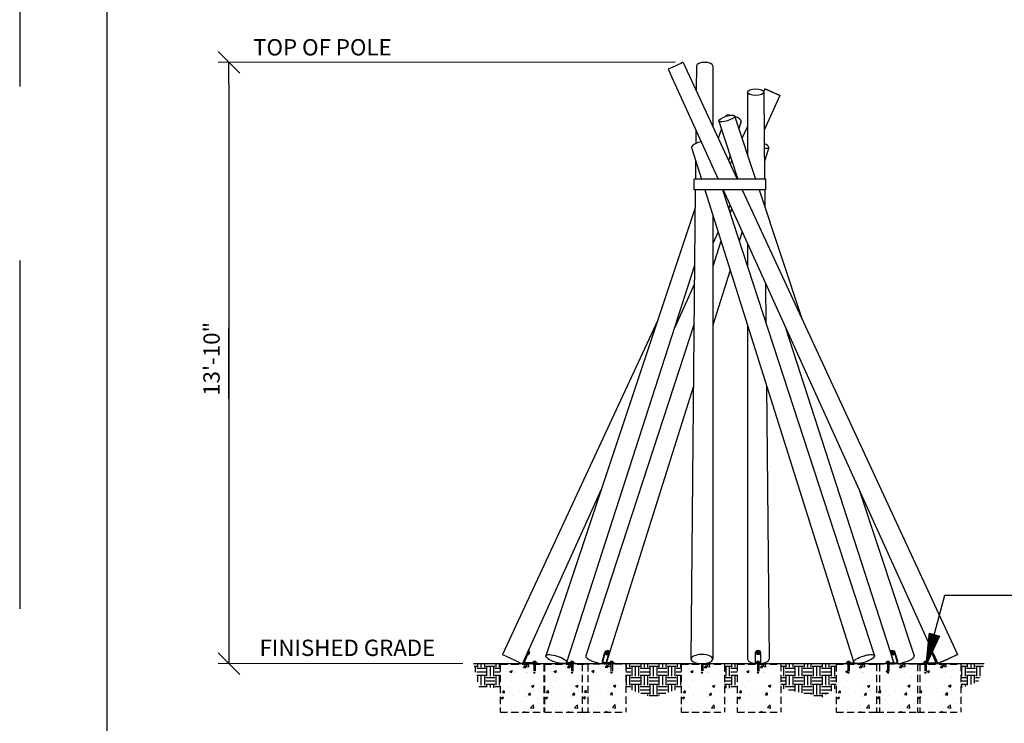
# Model space of a CAD drawing. Extents: x 0 to 421, y 0 to 528.
# Drawn here: x 0 to 271, y 112 to 306 of the extents above; entities that cross this region are included whole.
import ezdxf
from ezdxf.enums import TextEntityAlignment as Align

# ---------------------------------------------------------------- set-up
doc = ezdxf.new("R2010")
doc.units = 0
doc.header["$LTSCALE"] = 16
doc.header["$MEASUREMENT"] = 0
doc.linetypes.add('HIDDEN2', pattern=[0.1875, 0.125, -0.0625])
doc.layers.get('0').update_dxf_attribs({"color": 2, "linetype": 'CONTINUOUS'})
for name, color, linetype in [('1', 7, 'CONTINUOUS'), ('HIDDEN', 3, 'HIDDEN2'), ('LEADERS', 7, 'CONTINUOUS'), ('NOTES', 7, 'CONTINUOUS'), ('TITLE', 7, 'CONTINUOUS')]:
    doc.layers.add(name, color=color, linetype=linetype)
doc.layers.add('Dimension (ANSI)', color=4, linetype='CONTINUOUS', lineweight=25)
doc.layers.add('Visible (ANSI)', color=2, linetype='CONTINUOUS', lineweight=30)
doc.styles.add('ARIAL', font='arial.ttf')
doc.styles.add('ROMANC', font='ROMANC.shx')

# ---------------------------------------------------------------- blocks, each defined once
blk = doc.blocks.new('Title-A-Size-WP')
at = {"layer": 'TITLE', "color": 6, "linetype": 'HIDDEN2'}
blk.add_lwpolyline([(0, 11.0001), (0, 0), (8.7697, 0), (8.7697, 11.0001)], close=True, dxfattribs=at)
at = {"layer": 'TITLE', "color": 1}
blk.add_lwpolyline([(8.2697, 0.5), (8.2697, 10.6501), (0.5, 10.6501), (0.5, 0.5)], close=True, dxfattribs=at)
at = {"layer": 'TITLE', "color": 7, "style": 'ROMANC'}
for tag, p, height in [('DRAWING-NAME', (5.7255, 10.7126), 0.0729), ('1:1', (8.0831, 10.7126), 0.0729), ('SERIES', (5.7218, 1.3479), 0.0729), ('MODEL-NO.', (5.7218, 1.2299), 0.0729), ('MODEL-DESCRIPTION', (5.7218, 1.1118), 0.0729), ('MODEL-DESCRIPTION', (5.7218, 0.9937), 0.0729), ('MODEL-DESCRIPTION', (5.7218, 0.8757), 0.0729), ('DATE-DWN', (2.5179, 0.6611), 0.0625), ('SCALE', (0.5408, 0.541), 0.0625), ('DATE-CHK', (2.5179, 0.5389), 0.0625), ('DWG-NO.', (5.7287, 0.5385), 0.0729), ('S', (7.7407, 0.5382), 0.0729), ('T', (8.0822, 0.5382), 0.0729)]:
    blk.add_attdef(tag, p, '', height=height, dxfattribs=at)
at = {"layer": 'TITLE', "color": 7, "style": 'ROMANC', "flags": 8}
blk.add_attdef('1', text='', height=0.0625, dxfattribs=at).set_placement((0.623, 0.8676), align=Align.MIDDLE)
for tag, p in [('DWN/CHK', (2.5182, 0.8372)), ('DATE', (0.7326, 0.8372)), ('REVISION', (1.3005, 0.8372))]:
    blk.add_attdef(tag, p, '', height=0.0625, dxfattribs=at)
blk = doc.blocks.new('*X16')
at = {"color": 0}
for p, q in [((4.6787, 6.617), (4.8374, 6.617)), ((4.6843, 6.6179), (4.8374, 6.6179)), ((4.69, 6.6189), (4.8374, 6.6189)), ((4.6957, 6.6198), (4.8374, 6.6198)), ((4.7013, 6.6208), (4.8374, 6.6208)), ((4.707, 6.6217), (4.8374, 6.6217)), ((4.7127, 6.6226), (4.8374, 6.6226)), ((4.7184, 6.6236), (4.8374, 6.6236)), ((4.724, 6.6245), (4.8374, 6.6245)), ((4.7297, 6.6255), (4.8374, 6.6255)), ((4.7354, 6.6264), (4.8374, 6.6264)), ((4.741, 6.6274), (4.8374, 6.6274)), ((4.7467, 6.6283), (4.8374, 6.6283)), ((4.7524, 6.6293), (4.8374, 6.6293)), ((4.7581, 6.6302), (4.8374, 6.6302)), ((4.7637, 6.6311), (4.8374, 6.6311)), ((4.7694, 6.6321), (4.8374, 6.6321)), ((4.7751, 6.633), (4.8374, 6.633)), ((4.7807, 6.634), (4.8374, 6.634)), ((4.7864, 6.6349), (4.8374, 6.6349)), ((4.7921, 6.6359), (4.8374, 6.6359)), ((4.7978, 6.6368), (4.8374, 6.6368)), ((4.8034, 6.6378), (4.8374, 6.6378)), ((4.8091, 6.6387), (4.8374, 6.6387)), ((4.8148, 6.6397), (4.8374, 6.6397)), ((4.8204, 6.6406), (4.8374, 6.6406)), ((4.8261, 6.6415), (4.8374, 6.6415)), ((4.8318, 6.6425), (4.8374, 6.6425)), ((4.6589, 6.6132), (4.8374, 6.6132)), ((4.6617, 6.6141), (4.8374, 6.6141)), ((4.6646, 6.6122), (4.8374, 6.6122)), ((4.6673, 6.6151), (4.8374, 6.6151)), ((4.6702, 6.6113), (4.8374, 6.6113)), ((4.673, 6.616), (4.8374, 6.616)), ((4.6759, 6.6104), (4.8374, 6.6104)), ((4.6816, 6.6094), (4.8374, 6.6094)), ((4.6872, 6.6085), (4.8374, 6.6085)), ((4.6929, 6.6075), (4.8374, 6.6075)), ((4.6986, 6.6066), (4.8374, 6.6066)), ((4.7043, 6.6056), (4.8374, 6.6056)), ((4.7099, 6.6047), (4.8374, 6.6047)), ((4.7156, 6.6037), (4.8374, 6.6037)), ((4.7213, 6.6028), (4.8374, 6.6028)), ((4.7269, 6.6018), (4.8374, 6.6018)), ((4.7326, 6.6009), (4.8374, 6.6009)), ((4.7383, 6.6), (4.8374, 6.6)), ((4.744, 6.599), (4.8374, 6.599)), ((4.7496, 6.5981), (4.8374, 6.5981)), ((4.7553, 6.5971), (4.8374, 6.5971)), ((4.761, 6.5962), (4.8374, 6.5962)), ((4.7666, 6.5952), (4.8374, 6.5952)), ((4.7723, 6.5943), (4.8374, 6.5943)), ((4.778, 6.5933), (4.8374, 6.5933)), ((4.7837, 6.5924), (4.8374, 6.5924)), ((4.7893, 6.5915), (4.8374, 6.5915)), ((4.795, 6.5905), (4.8374, 6.5905)), ((4.8007, 6.5896), (4.8374, 6.5896)), ((4.8063, 6.5886), (4.8374, 6.5886)), ((4.812, 6.5877), (4.8374, 6.5877)), ((4.8177, 6.5867), (4.8374, 6.5867)), ((4.8233, 6.5858), (4.8374, 6.5858)), ((4.829, 6.5848), (4.8374, 6.5848)), ((4.8347, 6.5839), (4.8374, 6.5839))]:
    blk.add_line(p, q, dxfattribs=at)
blk = doc.blocks.new('ARROW-2D')
at = {"layer": 'LEADERS', "color": 7}
blk.add_lwpolyline([(0, 0), (0.18, 0.03), (0.18, -0.03)], close=True, dxfattribs=at)
blk.add_blockref('*X16', (-4.6574, -6.6134), dxfattribs=at)

msp = doc.modelspace()

# ---------------------------------------------------------------- hatches: boundary and pattern name
at = {"layer": '1'}
h = msp.add_hatch(dxfattribs=at)
h.set_pattern_fill('EARTH', color=256, scale=10)
h.set_pattern_definition([(0, (6, -4.301), (2.5, 2.5), [2.5, -2.5]), (0, (6, -3.3634), (2.5, 2.5), [2.5, -2.5]), (0, (6, -2.426), (2.5, 2.5), [2.5, -2.5]), (90, (6.3125, -2.1134), (-2.5, 2.5), [2.5, -2.5]), (90, (7.25, -2.1134), (-2.5, 2.5), [2.5, -2.5]), (90, (8.1875, -2.1134), (-2.5, 2.5), [2.5, -2.5])])
h.paths.add_polyline_path([(132.48, 128.72), (125.14, 128.86), (126.63, 122.49), (132.48, 122.09)])
h.paths.add_polyline_path([(167.06, 128.77), (167.06, 122.14), (174.63, 119.52), (182.33, 122.09), (182.33, 128.72)])
h.paths.add_polyline_path([(197.79, 128.74), (194.33, 128.72), (194.33, 122.09), (197.79, 122.11)])
h.paths.add_polyline_path([(209.79, 128.74), (209.79, 122.11), (221.22, 119.57), (225.07, 122.09), (225.07, 128.72)])
h.paths.add_polyline_path([(265.88, 128.86), (259.47, 128.74), (259.47, 122.11), (264.22, 123.83)])
h = msp.add_hatch(dxfattribs=at)
h.set_pattern_fill('AR-CONC', color=256)
h.set_pattern_definition([(50, (-12.708, -6.965), (7.1726, -0.62752), [0.75, -8.25]), (355, (-12.708, -6.965), (-1.38751, 7.52192), [0.6, -6.6]), (100.4514, (-12.1104, -7.017), (5.7851, 6.8944), [0.6374, -7.01142]), (46.184, (-12.708, -4.965), (10.6724, -1.6552), [1.125, -12.375]), (96.6356, (-11.819, -5.103), (9.3466, 9.7412), [0.9561, -10.51714]), (351.184, (-12.708, -4.965), (9.3466, 9.7412), [0.9, -9.9]), (21, (-11.708, -5.465), (5.96907, -4.02619), [0.75, -8.25]), (326, (-11.708, -5.465), (2.43315, 7.2515), [0.6, -6.6]), (71.4514, (-11.211, -5.8005), (8.40222, 3.2253), [0.6374, -7.01142]), (37.5, (-12.7082, -6.965), (0.1216, 3.32894), [0, -6.52, 0, -6.7, 0, -6.625]), (7.5, (-12.708, -6.965), (2.630695, 3.94412), [0, -3.82, 0, -6.37, 0, -2.525]), (327.5, (-14.9382, -6.965), (5.338224, -0.22555), [0, -2.5, 0, -7.8, 0, -10.35]), (317.5, (-15.938, -6.965), (5.83186, 1.00105), [0, -3.25, 0, -5.18, 0, -7.35])])
h.paths.add_polyline_path([(132.48, 128.72), (144.48, 128.72), (144.48, 115.46), (132.48, 115.46)])
h = msp.add_hatch(dxfattribs=at)
h.set_pattern_fill('AR-CONC', color=256)
h.set_pattern_definition([(50, (-0.5487, -6.965), (7.1726, -0.62752), [0.75, -8.25]), (355, (-0.549, -6.965), (-1.38751, 7.52192), [0.6, -6.6]), (100.4514, (0.049, -7.017), (5.7851, 6.8944), [0.6374, -7.01142]), (46.184, (-0.549, -4.965), (10.6724, -1.6552), [1.125, -12.375]), (96.6356, (0.341, -5.103), (9.3466, 9.7412), [0.9561, -10.51714]), (351.184, (-0.549, -4.965), (9.3466, 9.7412), [0.9, -9.9]), (21, (0.4513, -5.465), (5.96907, -4.02619), [0.75, -8.25]), (326, (0.451, -5.465), (2.43315, 7.2515), [0.6, -6.6]), (71.4514, (0.949, -5.8005), (8.40222, 3.2253), [0.6374, -7.01142]), (37.5, (-0.5487, -6.965), (0.1216, 3.32894), [0, -6.52, 0, -6.7, 0, -6.625]), (7.5, (-0.5487, -6.965), (2.630695, 3.94412), [0, -3.82, 0, -6.37, 0, -2.525]), (327.5, (-2.7787, -6.965), (5.338224, -0.22555), [0, -2.5, 0, -7.8, 0, -10.35]), (317.5, (-3.7787, -6.965), (5.83186, 1.00105), [0, -3.25, 0, -5.18, 0, -7.35])])
h.paths.add_polyline_path([(144.64, 128.72), (156.64, 128.72), (156.64, 115.46), (144.64, 115.46)])
h = msp.add_hatch(dxfattribs=at)
h.set_pattern_fill('AR-CONC', color=256)
h.set_pattern_definition([(50, (9.874, -6.917), (7.1726, -0.62752), [0.75, -8.25]), (355, (9.874, -6.917), (-1.38751, 7.52192), [0.6, -6.6]), (100.4514, (10.4715, -6.969), (5.7851, 6.8944), [0.6374, -7.01142]), (46.184, (9.874, -4.917), (10.6724, -1.6552), [1.125, -12.375]), (96.6356, (10.763, -5.055), (9.3466, 9.7412), [0.9561, -10.51714]), (351.184, (9.874, -4.917), (9.3466, 9.7412), [0.9, -9.9]), (21, (10.874, -5.417), (5.96907, -4.02619), [0.75, -8.25]), (326, (10.874, -5.417), (2.43315, 7.2515), [0.6, -6.6]), (71.4514, (11.371, -5.752), (8.40222, 3.2253), [0.6374, -7.01142]), (37.5, (9.8738, -6.9168), (0.1216, 3.32894), [0, -6.52, 0, -6.7, 0, -6.625]), (7.5, (9.8738, -6.9168), (2.630695, 3.94412), [0, -3.82, 0, -6.37, 0, -2.525]), (327.5, (7.6438, -6.9168), (5.338224, -0.22555), [0, -2.5, 0, -7.8, 0, -10.35]), (317.5, (6.644, -6.9168), (5.83186, 1.00105), [0, -3.25, 0, -5.18, 0, -7.35])])
h.paths.add_polyline_path([(155.06, 128.77), (167.06, 128.77), (167.06, 115.51), (155.06, 115.51)])
h = msp.add_hatch(dxfattribs=at)
h.set_pattern_fill('AR-CONC', color=256)
h.set_pattern_definition([(50, (37.146, -6.965), (7.1726, -0.62752), [0.75, -8.25]), (355, (37.146, -6.965), (-1.38751, 7.52192), [0.6, -6.6]), (100.4514, (37.7436, -7.017), (5.7851, 6.8944), [0.6374, -7.01142]), (46.184, (37.146, -4.965), (10.6724, -1.6552), [1.125, -12.375]), (96.6356, (38.035, -5.103), (9.3466, 9.7412), [0.9561, -10.51714]), (351.184, (37.146, -4.965), (9.3466, 9.7412), [0.9, -9.9]), (21, (38.146, -5.465), (5.96907, -4.02619), [0.75, -8.25]), (326, (38.146, -5.465), (2.43315, 7.2515), [0.6, -6.6]), (71.4514, (38.643, -5.8005), (8.40222, 3.2253), [0.6374, -7.01142]), (37.5, (37.1458, -6.965), (0.1216, 3.32894), [0, -6.52, 0, -6.7, 0, -6.625]), (7.5, (37.146, -6.965), (2.630695, 3.94412), [0, -3.82, 0, -6.37, 0, -2.525]), (327.5, (34.9158, -6.965), (5.338224, -0.22555), [0, -2.5, 0, -7.8, 0, -10.35]), (317.5, (33.916, -6.965), (5.83186, 1.00105), [0, -3.25, 0, -5.18, 0, -7.35])])
h.paths.add_polyline_path([(182.33, 128.72), (194.33, 128.72), (194.33, 115.46), (182.33, 115.46)])
h = msp.add_hatch(dxfattribs=at)
h.set_pattern_fill('AR-CONC', color=256)
h.set_pattern_definition([(50, (52.606, -6.9504), (7.1726, -0.62752), [0.75, -8.25]), (355, (52.606, -6.9504), (-1.38751, 7.52192), [0.6, -6.6]), (100.4514, (53.2035, -7.003), (5.7851, 6.8944), [0.6374, -7.01142]), (46.184, (52.606, -4.95), (10.6724, -1.6552), [1.125, -12.375]), (96.6356, (53.495, -5.088), (9.3466, 9.7412), [0.9561, -10.51714]), (351.184, (52.606, -4.95), (9.3466, 9.7412), [0.9, -9.9]), (21, (53.606, -5.4504), (5.96907, -4.02619), [0.75, -8.25]), (326, (53.606, -5.4504), (2.43315, 7.2515), [0.6, -6.6]), (71.4514, (54.103, -5.786), (8.40222, 3.2253), [0.6374, -7.01142]), (37.5, (52.6058, -6.9504), (0.1216, 3.32894), [0, -6.52, 0, -6.7, 0, -6.625]), (7.5, (52.6058, -6.9504), (2.630695, 3.94412), [0, -3.82, 0, -6.37, 0, -2.525]), (327.5, (50.3758, -6.9504), (5.338224, -0.22555), [0, -2.5, 0, -7.8, 0, -10.35]), (317.5, (49.376, -6.9504), (5.83186, 1.00105), [0, -3.25, 0, -5.18, 0, -7.35])])
h.paths.add_polyline_path([(197.79, 128.74), (209.79, 128.74), (209.79, 115.48), (197.79, 115.48)])
h = msp.add_hatch(dxfattribs=at)
h.set_pattern_fill('AR-CONC', color=256)
h.set_pattern_definition([(50, (79.878, -6.965), (7.1726, -0.62752), [0.75, -8.25]), (355, (79.878, -6.965), (-1.38751, 7.52192), [0.6, -6.6]), (100.4514, (80.4755, -7.017), (5.7851, 6.8944), [0.6374, -7.01142]), (46.184, (79.878, -4.965), (10.6724, -1.6552), [1.125, -12.375]), (96.6356, (80.767, -5.103), (9.3466, 9.7412), [0.9561, -10.51714]), (351.184, (79.878, -4.965), (9.3466, 9.7412), [0.9, -9.9]), (21, (80.878, -5.465), (5.96907, -4.02619), [0.75, -8.25]), (326, (80.878, -5.465), (2.43315, 7.2515), [0.6, -6.6]), (71.4514, (81.375, -5.8005), (8.40222, 3.2253), [0.6374, -7.01142]), (37.5, (79.8778, -6.965), (0.1216, 3.32894), [0, -6.52, 0, -6.7, 0, -6.625]), (7.5, (79.878, -6.965), (2.630695, 3.94412), [0, -3.82, 0, -6.37, 0, -2.525]), (327.5, (77.6478, -6.965), (5.338224, -0.22555), [0, -2.5, 0, -7.8, 0, -10.35]), (317.5, (76.648, -6.965), (5.83186, 1.00105), [0, -3.25, 0, -5.18, 0, -7.35])])
h.paths.add_polyline_path([(225.07, 128.72), (237.07, 128.72), (237.07, 115.46), (225.07, 115.46)])
h = msp.add_hatch(dxfattribs=at)
h.set_pattern_fill('AR-CONC', color=256)
h.set_pattern_definition([(50, (90.995, -6.924), (7.1726, -0.62752), [0.75, -8.25]), (355, (90.995, -6.924), (-1.38751, 7.52192), [0.6, -6.6]), (100.4514, (91.593, -6.976), (5.7851, 6.8944), [0.6374, -7.01142]), (46.184, (90.995, -4.924), (10.6724, -1.6552), [1.125, -12.375]), (96.6356, (91.884, -5.062), (9.3466, 9.7412), [0.9561, -10.51714]), (351.184, (90.995, -4.924), (9.3466, 9.7412), [0.9, -9.9]), (21, (91.995, -5.424), (5.96907, -4.02619), [0.75, -8.25]), (326, (91.995, -5.424), (2.43315, 7.2515), [0.6, -6.6]), (71.4514, (92.4925, -5.7595), (8.40222, 3.2253), [0.6374, -7.01142]), (37.5, (90.995, -6.924), (0.1216, 3.32894), [0, -6.52, 0, -6.7, 0, -6.625]), (7.5, (90.995, -6.924), (2.630695, 3.94412), [0, -3.82, 0, -6.37, 0, -2.525]), (327.5, (88.765, -6.924), (5.338224, -0.22555), [0, -2.5, 0, -7.8, 0, -10.35]), (317.5, (87.765, -6.924), (5.83186, 1.00105), [0, -3.25, 0, -5.18, 0, -7.35])])
h.paths.add_polyline_path([(236.18, 128.77), (248.18, 128.77), (248.18, 115.5), (236.18, 115.5)])
h = msp.add_hatch(dxfattribs=at)
h.set_pattern_fill('AR-CONC', color=256)
h.set_pattern_definition([(50, (102.286, -6.9504), (7.1726, -0.62752), [0.75, -8.25]), (355, (102.286, -6.9504), (-1.38751, 7.52192), [0.6, -6.6]), (100.4514, (102.884, -7.003), (5.7851, 6.8944), [0.6374, -7.01142]), (46.184, (102.286, -4.95), (10.6724, -1.6552), [1.125, -12.375]), (96.6356, (103.175, -5.088), (9.3466, 9.7412), [0.9561, -10.51714]), (351.184, (102.286, -4.95), (9.3466, 9.7412), [0.9, -9.9]), (21, (103.286, -5.4504), (5.96907, -4.02619), [0.75, -8.25]), (326, (103.286, -5.4504), (2.43315, 7.2515), [0.6, -6.6]), (71.4514, (103.7835, -5.786), (8.40222, 3.2253), [0.6374, -7.01142]), (37.5, (102.286, -6.9504), (0.1216, 3.32894), [0, -6.52, 0, -6.7, 0, -6.625]), (7.5, (102.286, -6.9504), (2.630695, 3.94412), [0, -3.82, 0, -6.37, 0, -2.525]), (327.5, (100.056, -6.9504), (5.338224, -0.22555), [0, -2.5, 0, -7.8, 0, -10.35]), (317.5, (99.056, -6.9504), (5.83186, 1.00105), [0, -3.25, 0, -5.18, 0, -7.35])])
h.paths.add_polyline_path([(247.47, 128.74), (259.47, 128.74), (259.47, 115.48), (247.47, 115.48)])

# ---------------------------------------------------------------- linework, layer by layer
for p, q in [((139.72, 131.4), (138.57, 128.86)), ((139.91, 131.87), (138.97, 129.54)), ((139.2, 129.45), (140.14, 131.78)), ((139.22, 129.45), (139.97, 131.31)), ((140.02, 131.29), (139.96, 131.31)), ((140.1, 131.48), (140.2, 131.73)), ((140.1, 131.48), (140.31, 131.4)), ((140.2, 131.73), (140.31, 132)), ((140.2, 131.73), (140.4, 131.64)), ((140.43, 132.47), (140.24, 132.55)), ((140.31, 132), (140.32, 132.03)), ((140.31, 132), (140.52, 131.92)), ((140.32, 132.03), (140.53, 131.94)), ((140.4, 132.22), (140.34, 132.24)), ((140.34, 131.4), (140.34, 131.4)), ((140.34, 131.4), (140.34, 131.4)), ((140.38, 131.51), (140.38, 131.51)), ((140.4, 131.55), (140.4, 131.55)), ((140.48, 131.77), (140.48, 131.77)), ((140.5, 131.81), (140.5, 131.81)), ((140.55, 131.92), (140.55, 131.92)), ((140.55, 131.92), (140.55, 131.92)), ((161.23, 131.87), (160.58, 129.54)), ((160.74, 129.45), (161.4, 131.78)), ((161.72, 131.32), (161.68, 131.34)), ((161.73, 131.73), (161.91, 132)), ((161.8, 131.48), (161.73, 131.73)), ((161.73, 131.73), (161.88, 131.64)), ((161.8, 131.48), (161.94, 131.4)), ((161.81, 129.45), (162.47, 131.78)), ((161.91, 132), (162.15, 132.03)), ((161.91, 132), (162.06, 131.92)), ((161.93, 131.51), (161.93, 131.51)), ((161.98, 131.77), (161.99, 131.77)), ((162.08, 131.4), (162.08, 131.4)), ((162.15, 132.03), (162.29, 131.94)), ((162.31, 132.43), (162.16, 132.51)), ((162.22, 132.19), (162.18, 132.21)), ((162.19, 131.92), (162.19, 131.92)), ((162.29, 131.55), (162.28, 131.55)), ((162.34, 131.81), (162.34, 131.81)), ((202.83, 131.8), (202.83, 131.89)), ((202.84, 129.45), (202.83, 131.78)), ((203.08, 131.77), (203.08, 131.79)), ((203.25, 131.73), (203.39, 132)), ((203.25, 131.73), (203.25, 131.64)), ((203.32, 131.77), (203.32, 131.77)), ((203.34, 131.51), (203.34, 131.51)), ((203.39, 132), (203.71, 132.03)), ((203.39, 132), (203.39, 131.92)), ((203.55, 131.92), (203.55, 131.92)), ((203.6, 131.4), (203.6, 131.4)), ((203.71, 132.03), (203.9, 131.78)), ((203.71, 132.03), (203.71, 131.94)), ((203.8, 131.81), (203.8, 131.81)), ((203.83, 131.55), (203.83, 131.55)), ((203.9, 131.78), (203.9, 131.69)), ((204.08, 131.74), (204.08, 131.76)), ((204.34, 129.54), (204.33, 131.87)), ((204.34, 129.45), (204.33, 131.78)), ((240.84, 129.45), (240.17, 131.78)), ((240.27, 131.77), (240.27, 131.77)), ((240.45, 132), (240.3, 131.92)), ((240.32, 132.43), (240.47, 132.51)), ((240.36, 131.51), (240.36, 131.51)), ((240.39, 131.92), (240.39, 131.92)), ((240.4, 132.19), (240.44, 132.21)), ((240.45, 132), (240.66, 132.03)), ((240.66, 132.03), (240.52, 131.94)), ((240.57, 131.4), (240.57, 131.4)), ((240.6, 131.81), (240.6, 131.81)), ((240.66, 132.03), (240.87, 131.78)), ((240.69, 131.55), (240.69, 131.55)), ((240.85, 131.51), (240.7, 131.42)), ((240.87, 131.78), (240.72, 131.69)), ((240.87, 131.78), (240.85, 131.51)), ((240.89, 131.32), (240.94, 131.34)), ((241.89, 129.45), (241.21, 131.78)), ((242.05, 129.54), (241.38, 131.87)), ((251.13, 131.92), (251.13, 131.92)), ((251.36, 132.02), (251.15, 131.94)), ((251.18, 131.81), (251.18, 131.81)), ((251.25, 132.47), (251.44, 132.55)), ((251.46, 131.78), (251.25, 131.69)), ((251.28, 132.22), (251.34, 132.24)), ((251.28, 131.55), (251.28, 131.55)), ((251.34, 131.4), (251.35, 131.4)), ((251.34, 131.4), (251.34, 131.4)), ((251.57, 131.5), (251.36, 131.42)), ((251.58, 131.48), (251.37, 131.4)), ((252.46, 129.45), (251.52, 131.78)), ((251.66, 131.29), (251.71, 131.31)), ((252.7, 129.54), (251.76, 131.87)), ((251.89, 131.55), (253.11, 128.86)), ((251.97, 131.38), (252.71, 129.54)), ((125.14, 128.86), (265.88, 128.86)), ((141.94, 129.11), (139.43, 129.11)), ((142.45, 129.17), (141.45, 129.17)), ((141.45, 129.17), (141.45, 129.11)), ((141.65, 129.17), (141.65, 129.4)), ((141.67, 129.42), (141.66, 129.42)), ((141.77, 129.42), (141.67, 129.42)), ((142.05, 129.42), (141.77, 129.42)), ((141.77, 129.42), (141.77, 129.42)), ((141.9, 129.17), (141.9, 129.4)), ((141.94, 129.11), (142.7, 129.11)), ((142.23, 129.42), (142.05, 129.42)), ((142.05, 129.42), (142.05, 129.42)), ((142.2, 129.17), (142.2, 129.4)), ((142.23, 129.42), (142.23, 129.42)), ((142.23, 129.42), (142.23, 129.42)), ((142.23, 129.42), (142.23, 129.42)), ((142.25, 129.17), (142.25, 129.4)), ((142.45, 129.17), (142.45, 129.11)), ((142.7, 129.11), (142.7, 128.86)), ((152.8, 129.11), (151.01, 129.11)), ((152.78, 129.17), (151.78, 129.17)), ((151.78, 129.17), (151.78, 129.11)), ((151.95, 129.17), (151.95, 129.4)), ((152, 129.42), (151.97, 129.41)), ((152.05, 129.42), (152, 129.42)), ((152.3, 129.42), (152.05, 129.42)), ((152.05, 129.42), (152.05, 129.42)), ((152.14, 129.17), (152.14, 129.4)), ((152.31, 129.42), (152.3, 129.42)), ((152.53, 129.42), (152.31, 129.42)), ((152.47, 129.17), (152.47, 129.4)), ((152.56, 129.42), (152.53, 129.42)), ((152.53, 129.42), (152.53, 129.42)), ((152.56, 129.42), (152.59, 129.41)), ((152.6, 129.17), (152.6, 129.4)), ((152.78, 129.17), (152.78, 129.11)), ((152.8, 129.11), (153.03, 129.11)), ((153.03, 129.11), (153.03, 128.86)), ((162.65, 129.11), (160.9, 129.11)), ((162.65, 129.11), (163.94, 129.11)), ((163.69, 129.17), (162.69, 129.17)), ((162.69, 129.17), (162.69, 129.11)), ((162.9, 129.17), (162.9, 129.4)), ((163.07, 129.42), (162.91, 129.42)), ((162.91, 129.42), (162.91, 129.42)), ((162.91, 129.42), (162.91, 129.42)), ((162.91, 129.42), (162.91, 129.42)), ((162.93, 129.17), (162.93, 129.4)), ((163.08, 129.42), (163.07, 129.42)), ((163.35, 129.42), (163.08, 129.42)), ((163.22, 129.17), (163.22, 129.4)), ((163.36, 129.42), (163.35, 129.42)), ((163.47, 129.42), (163.36, 129.42)), ((163.47, 129.42), (163.47, 129.42)), ((163.49, 129.17), (163.49, 129.4)), ((163.69, 129.17), (163.69, 129.11)), ((163.94, 129.11), (163.94, 128.86)), ((202.81, 129.11), (204.31, 129.11)), ((202.81, 129.11), (202.81, 128.86)), ((204.06, 129.17), (203.06, 129.17)), ((203.06, 129.17), (203.06, 129.11)), ((203.24, 129.17), (203.24, 129.4)), ((203.28, 129.42), (203.26, 129.41)), ((203.29, 129.42), (203.28, 129.42)), ((203.51, 129.42), (203.29, 129.42)), ((203.29, 129.42), (203.29, 129.42)), ((203.35, 129.17), (203.35, 129.4)), ((203.77, 129.42), (203.51, 129.42)), ((203.51, 129.42), (203.51, 129.42)), ((203.67, 129.17), (203.67, 129.4)), ((203.78, 129.42), (203.77, 129.42)), ((203.84, 129.42), (203.78, 129.42)), ((203.84, 129.42), (203.86, 129.41)), ((203.88, 129.17), (203.88, 129.4)), ((204.06, 129.17), (204.06, 129.11)), ((204.31, 129.11), (204.33, 129.11)), ((227.74, 129.11), (227.95, 129.11)), ((227.74, 129.11), (227.74, 128.86)), ((227.95, 129.11), (229.71, 129.11)), ((228.99, 129.17), (227.99, 129.17)), ((227.99, 129.17), (227.99, 129.11)), ((228.19, 129.17), (228.19, 129.4)), ((228.21, 129.42), (228.21, 129.42)), ((228.37, 129.42), (228.21, 129.42)), ((228.21, 129.42), (228.21, 129.42)), ((228.21, 129.42), (228.21, 129.42)), ((228.23, 129.17), (228.23, 129.4)), ((228.38, 129.42), (228.37, 129.42)), ((228.65, 129.42), (228.38, 129.42)), ((228.52, 129.17), (228.52, 129.4)), ((228.77, 129.42), (228.65, 129.42)), ((228.65, 129.42), (228.65, 129.42)), ((228.77, 129.42), (228.77, 129.42)), ((228.79, 129.17), (228.79, 129.4)), ((228.99, 129.17), (228.99, 129.11)), ((238.65, 129.11), (239.93, 129.11)), ((238.65, 129.11), (238.65, 128.86)), ((239.9, 129.17), (238.9, 129.17)), ((238.9, 129.17), (238.9, 129.11)), ((239.08, 129.17), (239.08, 129.4)), ((239.12, 129.42), (239.09, 129.41)), ((239.17, 129.42), (239.12, 129.42)), ((239.18, 129.42), (239.17, 129.42)), ((239.43, 129.42), (239.18, 129.42)), ((239.27, 129.17), (239.27, 129.4)), ((239.66, 129.42), (239.43, 129.42)), ((239.43, 129.42), (239.43, 129.42)), ((239.59, 129.17), (239.59, 129.4)), ((239.68, 129.42), (239.66, 129.42)), ((239.66, 129.42), (239.66, 129.42)), ((239.68, 129.42), (239.71, 129.41)), ((239.73, 129.17), (239.73, 129.4)), ((239.9, 129.17), (239.9, 129.11)), ((239.93, 129.11), (241.72, 129.11)), ((248.98, 129.11), (249.72, 129.11)), ((248.98, 129.11), (248.98, 128.86)), ((250.23, 129.17), (249.23, 129.17)), ((249.23, 129.17), (249.23, 129.11)), ((249.43, 129.17), (249.43, 129.4)), ((249.55, 129.42), (249.45, 129.42)), ((249.45, 129.42), (249.45, 129.42)), ((249.83, 129.42), (249.55, 129.42)), ((249.55, 129.42), (249.55, 129.42)), ((249.68, 129.17), (249.68, 129.4)), ((249.72, 129.11), (252.23, 129.11)), ((250.01, 129.42), (249.83, 129.42)), ((249.83, 129.42), (249.83, 129.42)), ((249.98, 129.17), (249.98, 129.4)), ((250.01, 129.42), (250.01, 129.42)), ((250.01, 129.42), (250.02, 129.42)), ((250.01, 129.42), (250.01, 129.42)), ((250.04, 129.17), (250.04, 129.4)), ((250.23, 129.17), (250.23, 129.11))]:
    msp.add_line(p, q, dxfattribs=at)
for centre, major_axis, ratio, start_param, end_param in [((139.92, 131.87), (-0.281, -0.695), 0.009702, 3.830719, 4.716309), ((140.15, 131.78), (0.187, 0.464), 0.009702, 0, 3.141593), ((140.21, 131.75), (0.187, 0.464), 0.009702, 5.342655, 10.365308), ((140.15, 131.78), (0.281, 0.695), 0.009702, 5.442117, 7.857902), ((140.44, 131.66), (-0.105, -0.261), 0.009702, 5.334026, 6.364762), ((140.44, 131.66), (-0.105, -0.261), 0.009702, 0.098038, 1.128775), ((140.44, 131.66), (-0.105, -0.261), 0.009702, 4.286828, 5.317565), ((140.44, 131.66), (0.105, 0.261), 0.009702, 4.286828, 5.317565), ((140.44, 131.66), (0.105, 0.261), 0.009702, 0.098038, 1.128775), ((140.44, 131.66), (0.105, 0.261), 0.009702, 5.334026, 6.364762), ((161.77, 131.87), (-0.375, -0.649), 0.662443, 4.177969, 5.077745), ((161.93, 131.78), (0.375, 0.649), 0.662443, 5.077745, 8.219338), ((161.93, 131.78), (0.25, 0.433), 0.662443, 0, 3.141593), ((161.97, 131.75), (0.25, 0.433), 0.662443, 5.191997, 10.507338), ((162.14, 131.66), (-0.141, -0.244), 0.662443, 4.648264, 5.679001), ((162.14, 131.66), (-0.141, -0.244), 0.662443, 5.695462, 6.726198), ((162.14, 131.66), (-0.141, -0.244), 0.662443, 3.601066, 4.631803), ((162.14, 131.66), (0.141, 0.244), 0.662443, 3.601066, 4.631803), ((162.14, 131.66), (0.141, 0.244), 0.662443, 5.695462, 6.726198), ((162.14, 131.66), (0.141, 0.244), 0.662443, 4.648264, 5.679001), ((203.58, 131.78), (-0.75, 0.019), 0.927133, 3.169521, 6.311114), ((203.58, 131.87), (-0.75, 0.019), 0.927133, 5.425524, 6.283185), ((203.58, 131.78), (0.5, -0.013), 0.927133, 0, 3.141593), ((203.57, 131.66), (-0.281, 0.007), 0.927133, 5.881633, 6.91237), ((203.57, 131.66), (-0.281, 0.007), 0.927133, 4.834436, 5.865172), ((203.57, 131.66), (0.281, -0.007), 0.927133, 3.787238, 4.817975), ((203.57, 131.66), (-0.281, 0.007), 0.927133, 3.787238, 4.817975), ((203.57, 131.66), (0.281, -0.007), 0.927133, 4.834436, 5.865172), ((203.57, 131.66), (0.281, -0.007), 0.927133, 5.881633, 6.91237), ((203.58, 131.87), (0.75, -0.019), 0.927133, 0.027929, 0.913519), ((240.69, 131.78), (-0.369, 0.653), 0.648721, 4.360785, 7.502378), ((240.65, 131.75), (0.246, -0.435), 0.648721, 5.24066, 10.466565), ((240.48, 131.66), (-0.138, 0.245), 0.648721, 6.025699, 7.056436), ((240.48, 131.66), (0.138, -0.245), 0.648721, 3.931304, 4.962041), ((240.48, 131.66), (0.138, -0.245), 0.648721, 4.978502, 6.009238), ((240.48, 131.66), (-0.138, 0.245), 0.648721, 4.978502, 6.009238), ((240.69, 131.78), (0.246, -0.435), 0.648721, 0, 3.141593), ((240.48, 131.66), (0.138, -0.245), 0.648721, 6.025699, 7.056436), ((240.48, 131.66), (-0.138, 0.245), 0.648721, 3.931304, 4.962041), ((240.86, 131.87), (-0.369, 0.653), 0.648721, 4.360785, 5.255419), ((251.24, 131.66), (-0.105, 0.261), 0.009702, 0.016807, 0.949159), ((251.24, 131.66), (-0.105, 0.261), 0.009702, 0.965621, 1.996357), ((251.53, 131.78), (-0.281, 0.695), 0.009702, 0, 1.566876), ((251.47, 131.75), (0.187, -0.464), 0.009702, 3.141593, 6.283185), ((251.24, 131.66), (0.105, -0.261), 0.009702, 5.154411, 6.185147), ((251.76, 131.87), (-0.281, 0.695), 0.009702, 0.689472, 1.566876), ((139.43, 129.36), (0, -0.5), 0.999945, 4.328417, 6.283185), ((139.43, 129.36), (0, -0.25), 0.999945, 4.328417, 6.283185), ((139.45, 129.36), (0, -0.25), 0.999945, 4.328417, 6.283185), ((149.96, 129.36), (0, -0.5), 0.714468, 6.218514, 6.283185), ((151.01, 129.36), (0, -0.5), 0.714468, 5.294565, 6.283185), ((151.01, 129.36), (0, -0.25), 0.714468, 4.584534, 6.283185), ((160.9, 129.36), (0, -0.5), 0.699669, 4.328417, 6.283185), ((160.9, 129.36), (0, -0.25), 0.699669, 4.328417, 6.283185), ((161.97, 129.36), (0, -0.25), 0.699669, 4.328417, 6.283185), ((202.83, 129.36), (0, -0.25), 0.010464, 0, 1.954769), ((204.33, 129.36), (0, -0.5), 0.010464, 0, 1.954769), ((204.33, 129.36), (0, -0.25), 0.010464, 0, 1.954769), ((229.71, 129.36), (0, -0.25), 0.699669, 0, 1.29213), ((229.71, 129.36), (0, -0.5), 0.699669, 0, 0.94368), ((240.67, 129.36), (0, -0.25), 0.714468, 0, 1.954769), ((241.72, 129.36), (0, -0.5), 0.714468, 0, 1.954769), ((241.72, 129.36), (0, -0.25), 0.714468, 0, 1.954769), ((252.23, 129.36), (0, -0.5), 0.999945, 0, 1.954769), ((252.23, 129.36), (0, -0.25), 0.999945, 0, 1.954769), ((252.25, 129.36), (0, -0.5), 0.999945, 0, 1.954769)]:
    msp.add_ellipse(centre, major_axis=major_axis, ratio=ratio, start_param=start_param, end_param=end_param, dxfattribs=at)
msp.add_ellipse((203.58, 131.75), major_axis=(0.5, -0.013), ratio=0.927133, dxfattribs=at)
for points, weights in [([(140.31, 131.4), (140.35, 131.45), (140.38, 131.51)], [1, 1.03681908932, 1]), ([(140.34, 131.4), (140.33, 131.39), (140.31, 131.4)], [1.00771193025, 1.03244301216, 1]), ([(140.38, 131.51), (140.4, 131.57), (140.4, 131.64)], [1, 1.03681908932, 1]), ([(140.4, 131.64), (140.46, 131.71), (140.48, 131.77)], [1, 1.03681908932, 1]), ([(140.48, 131.77), (140.51, 131.83), (140.52, 131.92)], [1, 1.03681908932, 1]), ([(140.52, 131.92), (140.54, 131.91), (140.55, 131.92)], [1, 1.03681908932, 1]), ([(140.55, 131.92), (140.55, 131.93), (140.53, 131.94)], [1, 1.03681908932, 1]), ([(161.88, 131.64), (161.94, 131.71), (161.98, 131.77)], [1, 1.03681908932, 1]), ([(161.93, 131.51), (161.91, 131.57), (161.88, 131.64)], [1, 1.03681908932, 1]), ([(161.94, 131.4), (161.94, 131.45), (161.93, 131.51)], [1, 1.03681908932, 1]), ([(162.08, 131.4), (162.02, 131.39), (161.94, 131.4)], [1, 1.03681908932, 1]), ([(161.99, 131.77), (162.03, 131.83), (162.06, 131.92)], [1, 1.03681908932, 1]), ([(162.06, 131.92), (162.13, 131.91), (162.19, 131.92)], [1, 1.03681908932, 1]), ([(162.18, 131.42), (162.13, 131.41), (162.08, 131.4)], [1, 1.03681908932, 1]), ([(162.28, 131.55), (162.24, 131.48), (162.18, 131.42)], [1, 1.03681908932, 1]), ([(162.19, 131.92), (162.25, 131.93), (162.29, 131.94)], [1, 1.03681908932, 1]), ([(162.29, 131.94), (162.33, 131.87), (162.34, 131.81)], [1, 1.03681908932, 1]), ([(162.36, 131.69), (162.33, 131.61), (162.29, 131.55)], [1, 1.03681908932, 1]), ([(162.34, 131.81), (162.36, 131.75), (162.36, 131.69)], [1, 1.03681908932, 1]), ([(203.25, 131.64), (203.29, 131.71), (203.32, 131.77)], [1, 1.03681908932, 1]), ([(203.34, 131.51), (203.3, 131.57), (203.25, 131.64)], [1, 1.03681908932, 1]), ([(203.32, 131.77), (203.35, 131.83), (203.39, 131.92)], [1, 1.03681908932, 1]), ([(203.44, 131.4), (203.39, 131.45), (203.34, 131.51)], [1, 1.03681908932, 1]), ([(203.39, 131.92), (203.47, 131.91), (203.55, 131.92)], [1, 1.03681908932, 1]), ([(203.6, 131.4), (203.52, 131.39), (203.44, 131.4)], [1, 1.03681908932, 1]), ([(203.55, 131.92), (203.62, 131.93), (203.71, 131.94)], [1, 1.03681908932, 1]), ([(203.76, 131.42), (203.67, 131.41), (203.6, 131.4)], [1, 1.03681908932, 1]), ([(203.71, 131.94), (203.76, 131.87), (203.8, 131.81)], [1, 1.03681908932, 1]), ([(203.83, 131.55), (203.8, 131.48), (203.76, 131.42)], [1, 1.03681908932, 1]), ([(203.8, 131.81), (203.85, 131.75), (203.9, 131.69)], [1, 1.03681908932, 1]), ([(203.9, 131.69), (203.86, 131.61), (203.83, 131.55)], [1, 1.03681908932, 1]), ([(240.27, 131.77), (240.28, 131.83), (240.3, 131.92)], [1, 1.03681908932, 1]), ([(240.28, 131.64), (240.27, 131.71), (240.27, 131.77)], [1, 1.03681908932, 1]), ([(240.36, 131.51), (240.32, 131.57), (240.28, 131.64)], [1, 1.03681908932, 1]), ([(240.3, 131.92), (240.34, 131.91), (240.39, 131.92)], [1, 1.03681908932, 1]), ([(240.48, 131.4), (240.41, 131.45), (240.36, 131.51)], [1, 1.03681908932, 1]), ([(240.39, 131.92), (240.44, 131.93), (240.52, 131.94)], [1, 1.03681908932, 1]), ([(240.57, 131.4), (240.52, 131.39), (240.48, 131.4)], [1, 1.03681908932, 1]), ([(240.52, 131.94), (240.55, 131.87), (240.6, 131.81)], [1, 1.03681908932, 1]), ([(240.7, 131.42), (240.63, 131.41), (240.57, 131.4)], [1, 1.03681908932, 1]), ([(240.6, 131.81), (240.65, 131.75), (240.72, 131.69)], [1, 1.03681908932, 1]), ([(240.72, 131.69), (240.7, 131.61), (240.69, 131.55)], [1, 1.03681908932, 1]), ([(240.69, 131.55), (240.69, 131.48), (240.7, 131.42)], [1, 1.03681908932, 1]), ([(251.13, 131.92), (251.14, 131.93), (251.15, 131.94)], [1.01091857481, 1.03015285526, 1]), ([(251.15, 131.94), (251.15, 131.87), (251.18, 131.81)], [1, 1.03681908932, 1]), ([(251.18, 131.81), (251.2, 131.75), (251.25, 131.69)], [1, 1.03681908932, 1]), ([(251.25, 131.69), (251.26, 131.61), (251.28, 131.55)], [1, 1.03681908932, 1]), ([(251.28, 131.55), (251.31, 131.48), (251.36, 131.42)], [1, 1.03681908932, 1]), ([(251.36, 131.42), (251.34, 131.41), (251.34, 131.4)], [1, 1.03681908932, 1]), ([(251.34, 131.4), (251.35, 131.39), (251.37, 131.4)], [1, 1.03681908932, 1]), ([(141.65, 129.4), (141.66, 129.42), (141.66, 129.42)], [1, 1.02609060348, 1.01520475792]), ([(141.77, 129.42), (141.71, 129.42), (141.65, 129.4)], [1, 1.03681908932, 1]), ([(141.9, 129.4), (141.83, 129.42), (141.77, 129.42)], [1, 1.03681908932, 1]), ([(142.05, 129.42), (141.98, 129.42), (141.9, 129.4)], [1, 1.03681908932, 1]), ([(142.2, 129.4), (142.12, 129.42), (142.05, 129.42)], [1, 1.03681908932, 1]), ([(142.23, 129.42), (142.21, 129.42), (142.2, 129.4)], [1, 1.03681908932, 1]), ([(142.25, 129.4), (142.24, 129.42), (142.23, 129.42)], [1, 1.03681908932, 1]), ([(152.05, 129.42), (152, 129.42), (151.95, 129.4)], [1, 1.03681908932, 1]), ([(151.95, 129.4), (151.96, 129.4), (151.97, 129.41)], [1, 1.00731740669, 1.01172629817]), ([(152.14, 129.4), (152.09, 129.42), (152.05, 129.42)], [1, 1.03681908932, 1]), ([(152.3, 129.42), (152.23, 129.42), (152.14, 129.4)], [1, 1.03681908932, 1]), ([(152.47, 129.4), (152.38, 129.42), (152.31, 129.42)], [1, 1.03681908932, 1]), ([(152.53, 129.42), (152.5, 129.42), (152.47, 129.4)], [1, 1.03681908932, 1]), ([(152.6, 129.4), (152.56, 129.42), (152.53, 129.42)], [1, 1.03681908932, 1]), ([(162.91, 129.42), (162.9, 129.42), (162.9, 129.4)], [1, 1.03681908932, 1]), ([(162.93, 129.4), (162.92, 129.42), (162.91, 129.42)], [1, 1.03681908932, 1]), ([(163.07, 129.42), (163, 129.42), (162.93, 129.4)], [1, 1.03681908932, 1]), ([(163.22, 129.4), (163.14, 129.42), (163.08, 129.42)], [1, 1.03681908932, 1]), ([(163.35, 129.42), (163.29, 129.42), (163.22, 129.4)], [1, 1.03681908932, 1]), ([(163.49, 129.4), (163.42, 129.42), (163.36, 129.42)], [1, 1.03681908932, 1]), ([(163.47, 129.42), (163.48, 129.42), (163.49, 129.4)], [1.00997524881, 1.03087034504, 1]), ([(203.29, 129.42), (203.27, 129.42), (203.24, 129.4)], [1, 1.03681908932, 1]), ([(203.35, 129.4), (203.32, 129.42), (203.29, 129.42)], [1, 1.03681908932, 1]), ([(203.51, 129.42), (203.44, 129.42), (203.35, 129.4)], [1, 1.03681908932, 1]), ([(203.67, 129.4), (203.59, 129.42), (203.51, 129.42)], [1, 1.03681908932, 1]), ([(203.77, 129.42), (203.73, 129.42), (203.67, 129.4)], [1, 1.03681908932, 1]), ([(203.88, 129.4), (203.82, 129.42), (203.78, 129.42)], [1, 1.03681908932, 1]), ([(203.86, 129.41), (203.87, 129.41), (203.88, 129.4)], [1.01648346255, 1.01245485788, 1]), ([(228.21, 129.42), (228.2, 129.42), (228.19, 129.4)], [1, 1.03681908932, 1]), ([(228.23, 129.4), (228.22, 129.42), (228.21, 129.42)], [1, 1.03681908932, 1]), ([(228.37, 129.42), (228.3, 129.42), (228.23, 129.4)], [1, 1.03681908932, 1]), ([(228.52, 129.4), (228.44, 129.42), (228.38, 129.42)], [1, 1.03681908932, 1]), ([(228.65, 129.42), (228.59, 129.42), (228.52, 129.4)], [1, 1.03681908932, 1]), ([(228.79, 129.4), (228.72, 129.42), (228.65, 129.42)], [1, 1.03681908932, 1]), ([(228.77, 129.42), (228.78, 129.42), (228.79, 129.4)], [1.00997524881, 1.03087034504, 1]), ([(239.17, 129.42), (239.13, 129.42), (239.08, 129.4)], [1, 1.03681908932, 1]), ([(239.08, 129.4), (239.09, 129.4), (239.09, 129.41)], [1, 1.00731740669, 1.01172629817]), ([(239.27, 129.4), (239.22, 129.42), (239.18, 129.42)], [1, 1.03681908932, 1]), ([(239.43, 129.42), (239.35, 129.42), (239.27, 129.4)], [1, 1.03681908932, 1]), ([(239.59, 129.4), (239.51, 129.42), (239.43, 129.42)], [1, 1.03681908932, 1]), ([(239.66, 129.42), (239.63, 129.42), (239.59, 129.4)], [1, 1.03681908932, 1]), ([(239.73, 129.4), (239.69, 129.42), (239.66, 129.42)], [1, 1.03681908932, 1]), ([(249.43, 129.4), (249.44, 129.42), (249.45, 129.42)], [1, 1.02609060348, 1.01520475792]), ([(249.55, 129.42), (249.49, 129.42), (249.43, 129.4)], [1, 1.03681908932, 1]), ([(249.68, 129.4), (249.61, 129.42), (249.55, 129.42)], [1, 1.03681908932, 1]), ([(249.83, 129.42), (249.76, 129.42), (249.68, 129.4)], [1, 1.03681908932, 1]), ([(249.98, 129.4), (249.9, 129.42), (249.83, 129.42)], [1, 1.03681908932, 1]), ([(250.01, 129.42), (250, 129.42), (249.98, 129.4)], [1, 1.03681908932, 1]), ([(250.04, 129.4), (250.02, 129.42), (250.01, 129.42)], [1, 1.03681908932, 1])]:
    msp.add_rational_spline(points, weights, degree=2, dxfattribs=at)
at = {"layer": 'Dimension (ANSI)'}
for p, q in [((60.68, 291.67), (54.68, 297.67)), ((180.72, 294.73), (54.68, 294.67)), ((57.68, 288.67), (57.68, 294.67)), ((57.68, 288.67), (57.68, 134.86)), ((57.68, 202.02), (57.68, 221.51)), ((57.68, 134.86), (57.68, 128.86)), ((54.68, 131.86), (60.68, 125.86)), ((122.16, 128.76), (54.68, 128.86))]:
    msp.add_line(p, q, dxfattribs=at)
at = {"layer": 'HIDDEN'}
for p, q in [((132.48, 128.72), (132.48, 115.46)), ((132.48, 128.72), (144.48, 128.72)), ((141.76, 128.85), (141.76, 126.5)), ((142.14, 128.85), (142.14, 126.5)), ((144.48, 128.72), (144.48, 115.46)), ((144.64, 128.72), (144.64, 115.46)), ((144.64, 128.72), (156.64, 128.72)), ((152.09, 128.85), (152.09, 126.5)), ((152.46, 128.82), (152.46, 126.5)), ((155.06, 128.77), (155.06, 115.51)), ((155.06, 128.77), (167.06, 128.77)), ((156.64, 128.72), (156.64, 115.46)), ((163, 128.82), (163, 126.5)), ((163.38, 128.82), (163.38, 126.5)), ((167.06, 128.77), (167.06, 115.51)), ((182.33, 128.72), (182.33, 115.46)), ((182.33, 128.72), (194.33, 128.72)), ((187.94, 128.85), (187.94, 126.5)), ((188.31, 128.85), (188.31, 126.5)), ((194.33, 128.72), (194.33, 115.46)), ((197.79, 128.74), (197.79, 115.48)), ((197.79, 128.74), (209.79, 128.74)), ((203.37, 128.82), (203.37, 126.5)), ((203.75, 128.82), (203.75, 126.5)), ((209.79, 128.74), (209.79, 115.48)), ((225.07, 128.72), (225.07, 115.46)), ((225.07, 128.72), (237.07, 128.72)), ((228.3, 128.85), (228.3, 126.5)), ((228.68, 128.82), (228.68, 126.5)), ((236.18, 128.77), (236.18, 115.5)), ((236.18, 128.77), (248.18, 128.77)), ((237.07, 128.72), (237.07, 115.46)), ((239.22, 128.85), (239.22, 126.5)), ((239.59, 128.82), (239.59, 126.5)), ((247.47, 128.74), (247.47, 115.48)), ((247.47, 128.74), (259.47, 128.74)), ((248.18, 128.77), (248.18, 115.5)), ((249.54, 128.85), (249.54, 126.5)), ((249.92, 128.85), (249.92, 126.5)), ((259.47, 128.74), (259.47, 115.48)), ((141.76, 126.5), (142.14, 126.5)), ((141.95, 126.17), (141.76, 126.5)), ((141.95, 126.17), (142.14, 126.5)), ((152.09, 126.5), (152.46, 126.5)), ((152.28, 126.17), (152.09, 126.5)), ((152.28, 126.17), (152.46, 126.5)), ((163, 126.5), (163.38, 126.5)), ((163.19, 126.17), (163, 126.5)), ((163.19, 126.17), (163.38, 126.5)), ((187.94, 126.5), (188.31, 126.5)), ((188.12, 126.17), (187.94, 126.5)), ((188.12, 126.17), (188.31, 126.5)), ((203.37, 126.5), (203.75, 126.5)), ((203.56, 126.17), (203.37, 126.5)), ((203.56, 126.17), (203.75, 126.5)), ((228.3, 126.5), (228.68, 126.5)), ((228.49, 126.17), (228.3, 126.5)), ((228.49, 126.17), (228.68, 126.5)), ((239.22, 126.5), (239.59, 126.5)), ((239.4, 126.17), (239.22, 126.5)), ((239.4, 126.17), (239.59, 126.5)), ((249.54, 126.5), (249.92, 126.5)), ((249.73, 126.17), (249.54, 126.5)), ((249.73, 126.17), (249.92, 126.5)), ((132.48, 115.46), (144.48, 115.46)), ((144.64, 115.46), (156.64, 115.46)), ((155.06, 115.51), (167.06, 115.51)), ((182.33, 115.46), (194.33, 115.46)), ((197.79, 115.48), (209.79, 115.48)), ((225.07, 115.46), (237.07, 115.46)), ((236.18, 115.5), (248.18, 115.5)), ((247.47, 115.48), (259.47, 115.48))]:
    msp.add_line(p, q, dxfattribs=at)
at = {"layer": 'LEADERS', "elevation": 16}
msp.add_lwpolyline([(249.92, 128.5), (255.08, 147.78), (285.86, 147.78)], dxfattribs=at)
at = {"layer": 'Visible (ANSI)'}
for p, q in [((182.89, 294.67), (197.79, 262.51)), ((186.56, 293.75), (186.5, 286.88)), ((191.06, 293.73), (191.06, 277.04)), ((178.79, 292.8), (192.53, 262.51)), ((200.62, 286.46), (200.62, 269.19)), ((205.46, 287.4), (205.1, 286.61)), ((205.12, 286.48), (205.35, 262.51)), ((209.55, 285.53), (205.22, 275.97)), ((194.62, 279.89), (194.58, 279.77)), ((197.06, 279.89), (202.85, 262.51)), ((192.78, 278.49), (197.93, 262.51)), ((198.9, 278.49), (198.22, 276.39)), ((200.62, 276.96), (199.12, 273.71)), ((186.4, 276.03), (186.36, 272.26)), ((193.46, 276.39), (192.58, 273.76)), ((185.19, 271.23), (187.94, 262.51)), ((195.84, 269), (195.41, 267.66)), ((206.49, 271.23), (205.3, 267.46)), ((186.32, 267.64), (186.27, 262.51)), ((196.29, 267.61), (195.86, 266.68)), ((205.71, 262.51), (185.97, 262.51)), ((185.97, 259.51), (185.97, 262.51)), ((205.71, 259.51), (205.71, 262.51)), ((186.25, 259.51), (185.06, 130.12)), ((205.71, 259.51), (185.97, 259.51)), ((188.88, 259.51), (229.91, 129.19)), ((193.74, 259.51), (235.62, 131.02)), ((193.89, 259.51), (251.44, 132.55)), ((199.18, 259.51), (258.57, 131.36)), ((203.84, 259.51), (215.75, 223.76)), ((205.38, 259.51), (205.43, 254.76)), ((195.83, 255.23), (195.43, 254.35)), ((186.2, 254.6), (145.06, 131.04)), ((191.06, 252.59), (191.06, 130.1)), ((196.24, 254.31), (195.84, 253.08)), ((192.52, 247.94), (191.06, 244.71)), ((199.15, 247.9), (198.35, 245.38)), ((193.33, 245.38), (191.06, 238.41)), ((200.62, 244.65), (200.62, 238.41)), ((186.05, 238.65), (150.76, 129.17)), ((195.84, 237.4), (191.06, 222.22)), ((186.01, 233.56), (180.49, 221.38)), ((205.63, 233.61), (205.73, 222.73)), ((175.88, 223.59), (133.11, 131.36)), ((185.91, 222.6), (156.06, 131.02)), ((200.62, 222.22), (200.62, 130.1)), ((211.25, 221.21), (240.85, 129.39)), ((185.75, 205.35), (161.8, 129.29)), ((205.9, 205.45), (206.62, 130.12)), ((160.32, 176.86), (140.24, 132.55)), ((231.4, 176.77), (246.62, 131.04)), ((187.94, 128.86), (187.94, 128.86)), ((188.31, 128.86), (188.31, 128.86))]:
    msp.add_line(p, q, dxfattribs=at)
for centre, major_axis, ratio, start_param, end_param in [((180.84, 293.74), (2.05, 0.94), 0.004167, 0.000017, 3.141575), ((188.81, 293.74), (2.25, -0.01), 0.416667, 0.00191, 3.139683), ((196.76, 279.19), (-2.14, 0.7), 0.291394, 5.2506, 6.281792), ((196.76, 279.19), (2.14, -0.7), 0.291394, 0.001393, 1.508195), ((187.33, 271.92), (-2.14, -0.69), 0.298027, 4.359746, 6.281684), ((204.35, 271.92), (2.14, -0.69), 0.298027, 5.250302, 7.512713), ((135.84, 130.11), (-2.73, 1.25), 0.00436, 6.283166, 9.424797), ((158.92, 130.11), (-2.86, 0.92), 0.298027, 6.281684, 8.702617), ((188.06, 130.11), (-3, 0.01), 0.416667, 1.591796, 7.854982), ((243.77, 130.11), (2.85, 0.93), 0.291394, 3.831827, 6.284578), ((203.62, 130.11), (-3, -0.01), 0.416667, 6.281187, 7.577225), ((203.62, 130.11), (3, 0.01), 0.416667, 4.950802, 6.285184), ((230.78, 129.36), (0, -0.5), 0.699669, 0, 0.05771)]:
    msp.add_ellipse(centre, major_axis=major_axis, ratio=ratio, start_param=start_param, end_param=end_param, dxfattribs=at)
for centre, major_axis, ratio in [((202.87, 286.46), (-2.25, -0.01), 0.416667), ((207.51, 286.46), (-2.05, 0.94), 0.00436), ((194.92, 279.19), (-2.14, -0.7), 0.291394), ((147.91, 130.11), (2.85, -0.93), 0.291394), ((232.76, 130.11), (-2.86, -0.92), 0.298027), ((255.84, 130.11), (-2.73, -1.25), 0.004167)]:
    msp.add_ellipse(centre, major_axis=major_axis, ratio=ratio, dxfattribs=at)

# ---------------------------------------------------------------- block references
at = {"xscale": 48, "yscale": 48, "zscale": 48}
msp.add_blockref('Title-A-Size-WP', (0, 0), dxfattribs=at)
at = {"layer": 'LEADERS', "xscale": 48, "yscale": 48, "zscale": 48, "rotation": 75.00262974607487}
msp.add_blockref('ARROW-2D', (249.92, 128.5, 32), dxfattribs=at)

# ---------------------------------------------------------------- texts
at = {"layer": 'Dimension (ANSI)', "insert": (56.54, 202.73), "char_height": 4.498, "attachment_point": 7, "rotation": 90, "style": 'ARIAL'}
msp.add_mtext('13\'-10"', dxfattribs=at)
at = {"layer": 'NOTES', "char_height": 4.4976, "attachment_point": 1, "line_spacing_factor": 0.381, "style": 'ARIAL'}
for s, insert, width in [('{\\fArial|b0|i0;TOP OF POLE}', (64.36, 301.09), 41.9045), ('{\\fArial|b0|i0;FINISHED GRADE}', (66.12, 135.47), 53.4261)]:
    msp.add_mtext(s, dxfattribs=dict(at, insert=insert, width=width))

doc.saveas('drawing.dxf')
